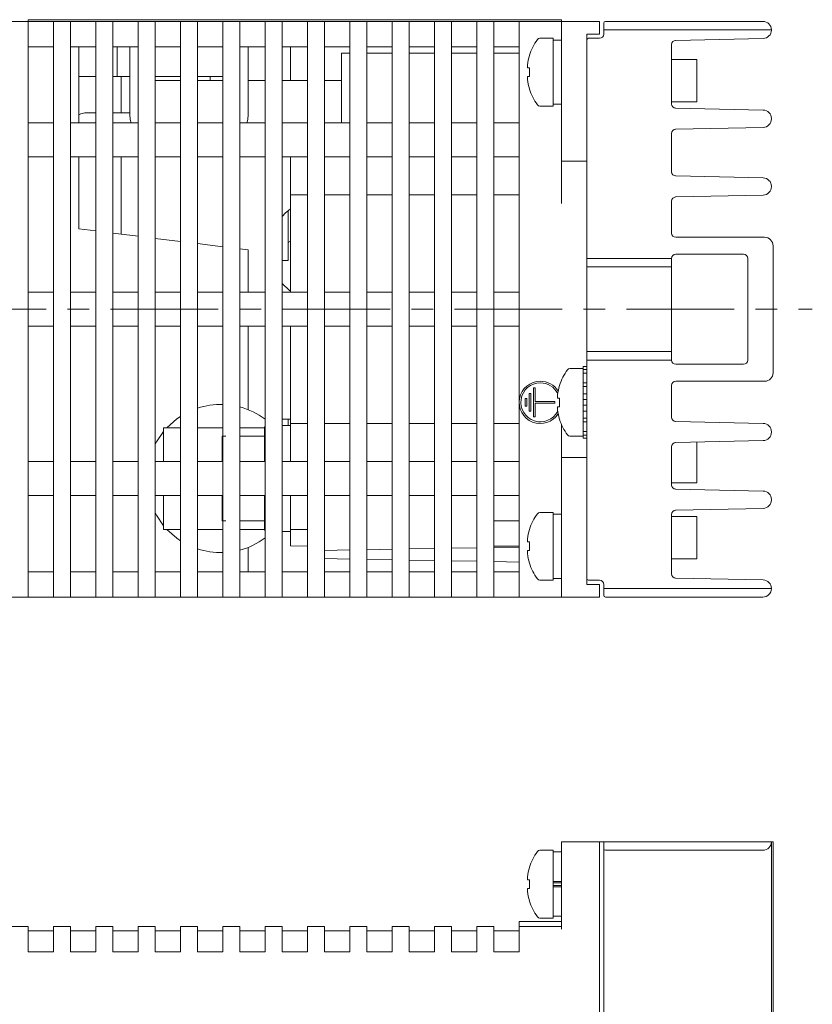
# Model space of a CAD drawing. Units: millimetres. Extents: x 56 to 609, y 18 to 383.
# Drawn here: x 287 to 380, y 267 to 383 of the extents above; entities that cross this region are included whole.
import ezdxf

# ---------------------------------------------------------------- set-up
doc = ezdxf.new("R2010")
doc.units = ezdxf.units.MM
doc.linetypes.add('CENTERX2', pattern=[20.32, 12.7, -2.54, 2.54, -2.54])

msp = doc.modelspace()

# ---------------------------------------------------------------- linework, layer by layer
at = {"color": 7, "linetype": 'Continuous', "lineweight": 15}
for p, q in [((285.562, 382.77), (287.562, 382.77)), ((287.562, 382.97), (287.562, 382.77)), ((287.562, 382.97), (350.562, 382.97)), ((287.562, 382.77), (287.562, 382.47)), ((290.562, 382.77), (287.562, 382.77)), ((290.562, 382.47), (290.562, 382.77)), ((290.562, 382.77), (292.562, 382.77)), ((292.562, 382.77), (292.562, 382.47)), ((295.562, 382.77), (292.562, 382.77)), ((295.562, 382.47), (295.562, 382.77)), ((295.562, 382.77), (297.562, 382.77)), ((297.562, 382.77), (297.562, 382.47)), ((300.562, 382.77), (297.562, 382.77)), ((300.562, 382.47), (300.562, 382.77)), ((300.562, 382.77), (302.562, 382.77)), ((302.562, 382.77), (302.562, 382.47)), ((305.562, 382.77), (302.562, 382.77)), ((305.562, 382.47), (305.562, 382.77)), ((305.562, 382.77), (307.562, 382.77)), ((307.562, 382.77), (307.562, 382.47)), ((310.562, 382.77), (307.562, 382.77)), ((310.562, 382.47), (310.562, 382.77)), ((310.562, 382.77), (312.562, 382.77)), ((312.562, 382.77), (312.562, 382.47)), ((315.562, 382.77), (312.562, 382.77)), ((315.562, 382.47), (315.562, 382.77)), ((315.562, 382.77), (317.562, 382.77)), ((317.562, 382.77), (317.562, 382.47)), ((320.562, 382.77), (317.562, 382.77)), ((320.562, 382.47), (320.562, 382.77)), ((320.562, 382.77), (322.562, 382.77)), ((322.562, 382.77), (322.562, 382.47)), ((325.562, 382.77), (322.562, 382.77)), ((325.562, 382.47), (325.562, 382.77)), ((325.562, 382.77), (327.562, 382.77)), ((327.562, 382.77), (327.562, 382.47)), ((330.562, 382.77), (327.562, 382.77)), ((330.562, 382.47), (330.562, 382.77)), ((330.562, 382.77), (332.562, 382.77)), ((332.562, 382.77), (332.562, 382.47)), ((335.562, 382.77), (332.562, 382.77)), ((335.562, 382.47), (335.562, 382.77)), ((335.562, 382.77), (337.562, 382.77)), ((337.562, 382.77), (337.562, 382.47)), ((340.562, 382.77), (337.562, 382.77)), ((340.562, 382.47), (340.562, 382.77)), ((340.562, 382.77), (342.562, 382.77)), ((342.562, 382.77), (342.562, 382.47)), ((345.562, 382.77), (342.562, 382.77)), ((345.562, 382.47), (345.562, 382.77)), ((345.562, 382.77), (350.562, 382.77)), ((350.562, 382.97), (350.562, 382.77)), ((350.562, 382.77), (355.062, 382.77)), ((350.562, 381.77), (350.562, 382.77)), ((355.062, 382.77), (355.062, 381.77)), ((355.762, 382.77), (374.362, 382.77)), ((287.562, 382.47), (287.562, 315.07)), ((290.562, 315.07), (290.562, 382.47)), ((292.562, 382.47), (292.562, 315.07)), ((295.562, 315.07), (295.562, 382.47)), ((297.562, 382.47), (297.562, 315.07)), ((300.562, 315.07), (300.562, 382.47)), ((302.562, 382.47), (302.562, 315.07)), ((305.562, 315.07), (305.562, 382.47)), ((307.562, 382.47), (307.562, 315.07)), ((310.562, 315.07), (310.562, 382.47)), ((312.562, 382.47), (312.562, 315.07)), ((315.562, 315.07), (315.562, 382.47)), ((317.562, 382.47), (317.562, 315.07)), ((320.562, 315.07), (320.562, 382.47)), ((322.562, 382.47), (322.562, 315.07)), ((325.562, 315.07), (325.562, 382.47)), ((327.562, 382.47), (327.562, 315.07)), ((330.562, 315.07), (330.562, 382.47)), ((332.562, 382.47), (332.562, 315.07)), ((335.562, 315.07), (335.562, 382.47)), ((337.562, 382.47), (337.562, 315.07)), ((340.562, 315.07), (340.562, 382.47)), ((342.562, 382.47), (342.562, 315.07)), ((345.562, 337.77), (345.562, 382.47)), ((350.562, 381.77), (350.562, 367.27)), ((355.062, 381.77), (355.062, 381.27)), ((355.562, 381.77), (355.562, 382.57)), ((375.362, 381.77), (355.562, 381.77)), ((355.562, 381.27), (355.562, 381.77)), ((375.362, 381.749), (375.362, 381.77)), ((349.562, 372.77), (349.562, 380.77)), ((355.062, 381.27), (353.562, 381.27)), ((353.562, 381.27), (353.562, 367.27)), ((353.562, 380.57), (353.562, 354.77)), ((355.062, 380.77), (353.762, 380.77)), ((364.052, 380.53), (374.384, 380.749)), ((287.562, 379.77), (290.562, 379.77)), ((292.562, 379.77), (295.562, 379.77)), ((293.562, 379.77), (293.562, 370.77)), ((297.562, 379.77), (300.562, 379.77)), ((298.062, 379.77), (298.062, 376.27)), ((299.562, 379.77), (299.562, 371.77)), ((302.562, 379.77), (305.562, 379.77)), ((307.562, 379.77), (310.562, 379.77)), ((312.562, 379.77), (315.562, 379.77)), ((313.562, 379.77), (313.562, 371.77)), ((317.562, 379.77), (320.562, 379.77)), ((318.562, 379.77), (318.562, 375.77)), ((322.562, 379.77), (325.562, 379.77)), ((327.562, 379.77), (330.562, 379.77)), ((332.562, 379.77), (335.562, 379.77)), ((337.562, 379.77), (340.562, 379.77)), ((342.562, 379.77), (345.562, 379.77)), ((363.562, 373.009), (363.562, 380.03)), ((324.562, 379.02), (324.562, 370.77)), ((324.562, 379.02), (325.562, 379.02)), ((327.562, 379.02), (330.562, 379.02)), ((332.562, 379.02), (335.562, 379.02)), ((337.562, 379.02), (340.562, 379.02)), ((342.562, 379.02), (345.562, 379.02)), ((366.562, 373.27), (366.562, 378.27)), ((346.541, 377.285), (346.541, 377.638)), ((346.794, 377.285), (346.541, 377.285)), ((293.562, 376.27), (295.562, 376.27)), ((297.562, 376.27), (298.062, 376.27)), ((298.562, 376.27), (298.062, 376.27)), ((298.562, 371.95), (298.562, 376.27)), ((298.562, 376.27), (299.562, 376.27)), ((302.562, 376.27), (305.562, 376.27)), ((302.562, 375.77), (305.562, 375.77)), ((307.562, 376.27), (310.562, 376.27)), ((307.562, 375.77), (310.562, 375.77)), ((309.062, 375.77), (309.062, 376.27)), ((313.562, 375.77), (315.562, 375.77)), ((317.562, 375.77), (320.562, 375.77)), ((322.562, 375.77), (324.562, 375.77)), ((346.541, 375.902), (346.541, 376.255)), ((346.541, 376.255), (346.794, 376.255)), ((349.562, 372.981), (350.562, 372.981)), ((374.384, 372.29), (364.052, 372.509)), ((375.362, 371.249), (375.362, 371.291)), ((287.562, 370.77), (290.562, 370.77)), ((292.562, 370.77), (295.562, 370.77)), ((297.562, 370.77), (300.562, 370.77)), ((302.562, 370.77), (305.562, 370.77)), ((307.562, 370.77), (310.562, 370.77)), ((312.562, 370.77), (315.562, 370.77)), ((317.562, 370.77), (320.562, 370.77)), ((322.562, 370.77), (325.562, 370.77)), ((327.562, 370.77), (330.562, 370.77)), ((332.562, 370.77), (335.562, 370.77)), ((337.562, 370.77), (340.562, 370.77)), ((342.562, 370.77), (345.562, 370.77)), ((364.052, 370.03), (374.384, 370.249)), ((363.562, 365.009), (363.562, 369.53)), ((290.562, 366.77), (287.562, 366.77)), ((295.562, 366.77), (292.562, 366.77)), ((293.562, 366.77), (293.562, 358.27)), ((300.562, 366.77), (297.562, 366.77)), ((298.562, 357.645), (298.562, 366.77)), ((305.562, 366.77), (302.562, 366.77)), ((310.562, 366.77), (307.562, 366.77)), ((315.562, 366.77), (312.562, 366.77)), ((320.562, 366.77), (317.562, 366.77)), ((318.562, 362.27), (318.562, 366.77)), ((325.562, 366.77), (322.562, 366.77)), ((330.562, 366.77), (327.562, 366.77)), ((335.562, 366.77), (332.562, 366.77)), ((340.562, 366.77), (337.562, 366.77)), ((345.562, 366.77), (342.562, 366.77)), ((350.562, 366.27), (350.562, 367.27)), ((353.562, 366.27), (350.562, 366.27)), ((350.562, 361.27), (350.562, 366.27)), ((374.384, 364.29), (364.052, 364.509)), ((375.362, 363.249), (375.362, 363.291)), ((318.562, 362.27), (320.562, 362.27)), ((318.562, 350.77), (318.562, 362.27)), ((322.562, 362.27), (325.562, 362.27)), ((327.562, 362.27), (330.562, 362.27)), ((332.562, 362.27), (335.562, 362.27)), ((337.562, 362.27), (340.562, 362.27)), ((342.562, 362.27), (345.562, 362.27)), ((364.052, 362.03), (374.384, 362.249)), ((363.562, 357.77), (363.562, 361.53)), ((318.262, 354.52), (318.262, 360.413)), ((293.562, 358.27), (295.562, 358.02)), ((297.562, 357.77), (300.562, 357.395)), ((302.562, 357.145), (305.562, 356.77)), ((374.562, 357.27), (364.062, 357.27)), ((307.562, 356.52), (310.562, 356.145)), ((312.562, 355.895), (313.562, 355.77)), ((375.562, 341.27), (375.562, 356.27)), ((313.562, 350.77), (313.562, 355.77)), ((353.562, 354.77), (363.562, 354.77)), ((353.562, 353.77), (353.562, 354.77)), ((363.562, 354.77), (363.562, 353.77)), ((372.062, 355.27), (364.062, 355.27)), ((372.562, 342.77), (372.562, 354.77)), ((363.562, 353.77), (353.562, 353.77)), ((353.562, 353.77), (353.562, 343.77)), ((363.562, 353.77), (363.562, 343.77)), ((287.562, 350.77), (290.562, 350.77)), ((292.562, 350.77), (295.562, 350.77)), ((297.562, 350.77), (300.562, 350.77)), ((302.562, 350.77), (305.562, 350.77)), ((307.562, 350.77), (310.562, 350.77)), ((312.562, 350.77), (315.562, 350.77)), ((317.562, 350.77), (320.562, 350.77)), ((322.562, 350.77), (325.562, 350.77)), ((327.562, 350.77), (330.562, 350.77)), ((332.562, 350.77), (335.562, 350.77)), ((337.562, 350.77), (340.562, 350.77)), ((342.562, 350.77), (345.562, 350.77)), ((290.562, 346.77), (287.562, 346.77)), ((295.562, 346.77), (292.562, 346.77)), ((300.562, 346.77), (297.562, 346.77)), ((305.562, 346.77), (302.562, 346.77)), ((310.562, 346.77), (307.562, 346.77)), ((315.562, 346.77), (312.562, 346.77)), ((313.562, 336.894), (313.562, 346.77)), ((320.562, 346.77), (317.562, 346.77)), ((318.562, 335.27), (318.562, 346.77)), ((325.562, 346.77), (322.562, 346.77)), ((330.562, 346.77), (327.562, 346.77)), ((335.562, 346.77), (332.562, 346.77)), ((340.562, 346.77), (337.562, 346.77)), ((345.562, 346.77), (342.562, 346.77)), ((353.562, 343.77), (363.562, 343.77)), ((353.562, 342.77), (353.562, 343.77)), ((363.562, 343.77), (363.562, 342.77)), ((353.112, 342.01), (353.562, 342.01)), ((353.112, 341.77), (353.112, 342.01)), ((353.562, 342.77), (353.562, 316.97)), ((363.562, 342.77), (353.562, 342.77)), ((364.062, 342.27), (372.062, 342.27)), ((353.112, 341.656), (353.112, 341.77)), ((353.562, 341.656), (353.112, 341.656)), ((353.112, 341.203), (353.112, 341.656)), ((353.112, 341.203), (353.562, 341.203)), ((353.112, 340.94), (353.112, 341.203)), ((353.112, 339.64), (353.112, 340.962)), ((353.112, 340.072), (353.562, 340.072)), ((353.562, 339.64), (353.112, 339.64)), ((353.112, 338.79), (353.112, 339.64)), ((363.562, 336.009), (363.562, 339.77)), ((363.562, 336.009), (363.562, 339.645)), ((364.062, 340.27), (374.562, 340.27)), ((346.762, 338.82), (346.762, 336.72)), ((346.962, 338.82), (346.762, 338.82)), ((346.962, 338.82), (346.962, 336.72)), ((347.262, 336.07), (347.262, 339.47)), ((347.462, 339.47), (347.262, 339.47)), ((347.462, 337.87), (347.462, 339.47)), ((350.091, 338.285), (350.091, 338.638)), ((353.112, 338.79), (353.562, 338.79)), ((353.112, 338.631), (353.112, 338.79)), ((353.112, 336.909), (353.112, 338.631)), ((345.562, 315.07), (345.562, 337.77)), ((346.262, 338.22), (346.262, 337.32)), ((346.462, 338.22), (346.262, 338.22)), ((346.462, 337.32), (346.262, 337.32)), ((346.462, 338.22), (346.462, 337.32)), ((347.462, 337.87), (349.762, 337.87)), ((349.762, 337.67), (347.462, 337.67)), ((347.462, 336.07), (347.462, 337.67)), ((349.762, 337.87), (349.762, 337.67)), ((350.344, 338.285), (350.091, 338.285)), ((353.112, 338.104), (353.562, 338.104)), ((353.112, 337.435), (353.562, 337.435)), ((346.962, 336.72), (346.762, 336.72)), ((350.091, 336.902), (350.091, 337.255)), ((350.091, 337.255), (350.344, 337.255)), ((353.112, 336.749), (353.112, 336.909)), ((353.562, 336.749), (353.112, 336.749)), ((353.112, 335.9), (353.112, 336.749)), ((318.562, 335.77), (317.562, 335.77)), ((318.262, 335.02), (318.262, 335.77)), ((318.562, 335.27), (320.562, 335.27)), ((318.562, 330.77), (318.562, 335.27)), ((322.562, 335.27), (325.562, 335.27)), ((327.562, 335.27), (330.562, 335.27)), ((332.562, 335.27), (335.562, 335.27)), ((337.562, 335.27), (340.562, 335.27)), ((342.562, 335.27), (345.562, 335.27)), ((347.462, 336.07), (347.262, 336.07)), ((350.562, 331.27), (350.562, 335.153)), ((353.112, 335.9), (353.562, 335.9)), ((353.112, 334.578), (353.112, 335.9)), ((353.112, 335.468), (353.562, 335.468)), ((374.384, 335.29), (364.052, 335.509)), ((303.562, 330.77), (303.562, 334.77)), ((305.562, 334.77), (303.562, 334.77)), ((310.562, 334.77), (307.562, 334.77)), ((315.462, 334.77), (312.562, 334.77)), ((315.462, 330.77), (315.462, 334.87)), ((353.112, 334.336), (353.112, 334.599)), ((353.562, 334.336), (353.112, 334.336)), ((353.112, 333.884), (353.112, 334.336)), ((353.112, 333.884), (353.562, 333.884)), ((353.112, 333.77), (353.112, 333.884)), ((375.362, 334.249), (375.362, 334.291)), ((310.462, 331.27), (310.462, 333.77)), ((315.462, 333.77), (312.562, 333.77)), ((353.112, 333.53), (353.112, 333.77)), ((353.562, 333.53), (353.112, 333.53)), ((364.052, 333.03), (374.384, 333.249)), ((366.562, 328.27), (366.562, 333.083)), ((363.562, 328.009), (363.562, 332.53)), ((287.562, 330.77), (290.562, 330.77)), ((292.562, 330.77), (295.562, 330.77)), ((297.562, 330.77), (300.562, 330.77)), ((302.562, 330.77), (305.562, 330.77)), ((307.562, 330.77), (310.562, 330.77)), ((310.462, 330.77), (310.462, 331.27)), ((312.562, 330.77), (315.562, 330.77)), ((317.562, 330.77), (320.562, 330.77)), ((322.562, 330.77), (325.562, 330.77)), ((327.562, 330.77), (330.562, 330.77)), ((332.562, 330.77), (335.562, 330.77)), ((337.562, 330.77), (340.562, 330.77)), ((342.562, 330.77), (345.562, 330.77)), ((350.562, 331.27), (353.562, 331.27)), ((350.562, 330.27), (350.562, 331.27)), ((350.562, 330.27), (350.562, 315.77)), ((353.562, 330.27), (353.562, 316.27)), ((374.384, 327.29), (364.052, 327.509)), ((290.562, 326.77), (287.562, 326.77)), ((295.562, 326.77), (292.562, 326.77)), ((300.562, 326.77), (297.562, 326.77)), ((305.562, 326.77), (302.562, 326.77)), ((303.562, 322.77), (303.562, 326.77)), ((310.562, 326.77), (307.562, 326.77)), ((310.462, 326.27), (310.462, 326.77)), ((310.462, 323.77), (310.462, 326.27)), ((315.562, 326.77), (312.562, 326.77)), ((315.462, 322.689), (315.462, 326.77)), ((320.562, 326.77), (317.562, 326.77)), ((318.562, 325.801), (318.562, 326.77)), ((318.562, 322.77), (318.562, 325.801)), ((325.562, 326.77), (322.562, 326.77)), ((330.562, 326.77), (327.562, 326.77)), ((335.562, 326.77), (332.562, 326.77)), ((340.562, 326.77), (337.562, 326.77)), ((345.562, 326.77), (342.562, 326.77)), ((375.362, 326.249), (375.362, 326.291)), ((349.562, 316.77), (349.562, 324.77)), ((363.562, 317.509), (363.562, 324.53)), ((364.052, 325.03), (374.384, 325.249)), ((315.462, 323.77), (312.562, 323.77)), ((315.462, 323.77), (315.462, 322.689)), ((342.562, 323.77), (345.562, 323.77)), ((366.562, 319.27), (366.562, 324.27)), ((305.562, 322.77), (303.562, 322.77)), ((310.562, 322.77), (307.562, 322.77)), ((315.462, 322.77), (312.562, 322.77)), ((315.462, 322.689), (315.562, 322.689)), ((318.562, 322.52), (318.562, 322.77)), ((320.562, 322.77), (318.562, 322.77)), ((318.562, 322.52), (318.562, 321.77)), ((318.562, 321.77), (318.562, 320.828)), ((346.541, 321.285), (346.541, 321.638)), ((346.794, 321.285), (346.541, 321.285)), ((313.562, 317.77), (313.562, 320.646)), ((320.562, 320.793), (318.562, 320.828)), ((322.562, 320.281), (325.562, 320.333)), ((327.562, 320.368), (330.562, 320.421)), ((332.562, 320.456), (335.562, 320.508)), ((337.562, 320.543), (340.562, 320.595)), ((342.562, 320.77), (345.562, 320.77)), ((342.562, 320.63), (345.562, 320.682)), ((346.541, 319.902), (346.541, 320.255)), ((346.541, 320.255), (346.794, 320.255)), ((325.562, 319.259), (322.562, 319.311)), ((325.562, 319.259), (322.562, 319.311)), ((330.562, 319.171), (327.562, 319.224)), ((330.562, 319.171), (327.562, 319.224)), ((335.562, 319.084), (332.562, 319.136)), ((335.562, 319.084), (332.562, 319.136)), ((340.562, 318.997), (337.562, 319.049)), ((340.562, 318.997), (337.562, 319.049)), ((345.562, 318.909), (342.562, 318.962)), ((290.562, 317.77), (287.562, 317.77)), ((295.562, 317.77), (292.562, 317.77)), ((300.562, 317.77), (297.562, 317.77)), ((305.562, 317.77), (302.562, 317.77)), ((310.562, 317.77), (307.562, 317.77)), ((315.562, 317.77), (312.562, 317.77)), ((320.562, 317.77), (317.562, 317.77)), ((325.562, 317.77), (322.562, 317.77)), ((330.562, 317.77), (327.562, 317.77)), ((335.562, 317.77), (332.562, 317.77)), ((340.562, 317.77), (337.562, 317.77)), ((345.562, 317.77), (342.562, 317.77)), ((349.562, 316.981), (350.562, 316.981)), ((355.062, 316.77), (353.762, 316.77)), ((374.384, 316.79), (364.052, 317.009)), ((350.562, 314.77), (350.562, 315.77)), ((355.062, 316.27), (353.562, 316.27)), ((355.062, 316.27), (355.062, 315.77)), ((355.062, 315.77), (355.062, 314.77)), ((355.562, 315.77), (355.562, 316.27)), ((355.562, 315.77), (375.362, 315.77)), ((355.562, 314.97), (355.562, 315.77)), ((375.362, 315.77), (375.362, 315.791)), ((287.562, 314.77), (285.562, 314.77)), ((287.562, 315.07), (287.562, 314.77)), ((287.562, 314.77), (290.562, 314.77)), ((290.562, 314.77), (290.562, 315.07)), ((292.562, 314.77), (290.562, 314.77)), ((292.562, 315.07), (292.562, 314.77)), ((292.562, 314.77), (295.562, 314.77)), ((295.562, 314.77), (295.562, 315.07)), ((297.562, 314.77), (295.562, 314.77)), ((297.562, 315.07), (297.562, 314.77)), ((297.562, 314.77), (300.562, 314.77)), ((300.562, 314.77), (300.562, 315.07)), ((302.562, 314.77), (300.562, 314.77)), ((302.562, 315.07), (302.562, 314.77)), ((302.562, 314.77), (305.562, 314.77)), ((305.562, 314.77), (305.562, 315.07)), ((307.562, 314.77), (305.562, 314.77)), ((307.562, 315.07), (307.562, 314.77)), ((307.562, 314.77), (310.562, 314.77)), ((310.562, 314.77), (310.562, 315.07)), ((312.562, 314.77), (310.562, 314.77)), ((312.562, 315.07), (312.562, 314.77)), ((312.562, 314.77), (315.562, 314.77)), ((315.562, 314.77), (315.562, 315.07)), ((317.562, 314.77), (315.562, 314.77)), ((317.562, 315.07), (317.562, 314.77)), ((317.562, 314.77), (320.562, 314.77)), ((320.562, 314.77), (320.562, 315.07)), ((322.562, 314.77), (320.562, 314.77)), ((322.562, 315.07), (322.562, 314.77)), ((322.562, 314.77), (325.562, 314.77)), ((325.562, 314.77), (325.562, 315.07)), ((327.562, 314.77), (325.562, 314.77)), ((327.562, 315.07), (327.562, 314.77)), ((327.562, 314.77), (330.562, 314.77)), ((330.562, 314.77), (330.562, 315.07)), ((332.562, 314.77), (330.562, 314.77)), ((332.562, 315.07), (332.562, 314.77)), ((332.562, 314.77), (335.562, 314.77)), ((335.562, 314.77), (335.562, 315.07)), ((337.562, 314.77), (335.562, 314.77)), ((337.562, 315.07), (337.562, 314.77)), ((337.562, 314.77), (340.562, 314.77)), ((340.562, 314.77), (340.562, 315.07)), ((342.562, 314.77), (340.562, 314.77)), ((342.562, 315.07), (342.562, 314.77)), ((342.562, 314.77), (345.562, 314.77)), ((345.562, 314.77), (345.562, 315.07)), ((350.562, 314.77), (345.562, 314.77)), ((355.062, 314.77), (350.562, 314.77)), ((374.362, 314.77), (355.762, 314.77)), ((350.562, 285.865), (355.062, 285.865)), ((350.562, 284.865), (350.562, 285.865)), ((355.062, 285.865), (355.062, 284.865)), ((355.062, 285.865), (355.562, 285.865)), ((355.062, 285.865), (363.562, 285.865)), ((355.562, 285.065), (355.562, 285.865)), ((355.562, 285.865), (375.362, 285.865)), ((355.562, 88.665), (355.562, 285.065)), ((363.562, 285.865), (364.052, 285.865)), ((363.562, 285.865), (364.052, 285.865)), ((363.562, 285.865), (364.062, 285.865)), ((363.562, 285.865), (364.062, 285.865)), ((363.562, 285.865), (364.052, 285.865)), ((363.562, 285.865), (364.052, 285.865)), ((363.562, 285.865), (364.052, 285.865)), ((364.052, 285.865), (374.384, 285.865)), ((364.052, 285.865), (374.384, 285.865)), ((364.052, 285.865), (374.384, 285.865)), ((364.052, 285.865), (374.384, 285.865)), ((364.052, 285.865), (374.384, 285.865)), ((364.062, 285.865), (374.562, 285.865)), ((372.062, 285.865), (364.062, 285.865)), ((372.062, 285.865), (372.562, 285.865)), ((374.384, 285.865), (375.362, 285.865)), ((374.384, 285.865), (375.362, 285.865)), ((374.384, 285.865), (375.362, 285.865)), ((374.384, 285.865), (375.362, 285.865)), ((374.384, 285.865), (375.362, 285.865)), ((374.562, 285.865), (375.562, 285.865)), ((375.362, 285.865), (375.362, 87.865)), ((375.562, 285.865), (375.562, 87.865)), ((349.562, 280.865), (349.562, 284.865)), ((350.562, 284.865), (350.562, 275.565)), ((355.062, 284.865), (355.062, 89.365)), ((374.362, 284.865), (355.762, 284.865)), ((346.541, 281.38), (346.541, 281.732)), ((346.794, 281.38), (346.541, 281.38)), ((346.541, 279.997), (346.541, 280.35)), ((346.541, 280.35), (346.794, 280.35)), ((349.562, 281.163), (350.562, 281.163)), ((349.562, 276.865), (349.562, 280.865)), ((349.562, 280.567), (350.562, 280.567)), ((350.562, 281.025), (349.63, 281.025)), ((350.562, 280.704), (349.63, 280.704)), ((285.562, 275.865), (287.562, 275.865)), ((287.562, 275.865), (287.562, 275.565)), ((290.562, 275.565), (290.562, 275.865)), ((290.562, 275.865), (292.562, 275.865)), ((292.562, 275.865), (292.562, 275.565)), ((295.562, 275.565), (295.562, 275.865)), ((295.562, 275.865), (297.562, 275.865)), ((297.562, 275.865), (297.562, 275.565)), ((300.562, 275.565), (300.562, 275.865)), ((300.562, 275.865), (302.562, 275.865)), ((302.562, 275.865), (302.562, 275.565)), ((305.562, 275.565), (305.562, 275.865)), ((305.562, 275.865), (307.562, 275.865)), ((307.562, 275.865), (307.562, 275.565)), ((310.562, 275.565), (310.562, 275.865)), ((310.562, 275.865), (312.562, 275.865)), ((312.562, 275.865), (312.562, 275.565)), ((315.562, 275.565), (315.562, 275.865)), ((315.562, 275.865), (317.562, 275.865)), ((317.562, 275.865), (317.562, 275.565)), ((320.562, 275.565), (320.562, 275.865)), ((320.562, 275.865), (322.562, 275.865)), ((322.562, 275.865), (322.562, 275.565)), ((325.562, 275.565), (325.562, 275.865)), ((325.562, 275.865), (327.562, 275.865)), ((327.562, 275.865), (327.562, 275.565)), ((330.562, 275.565), (330.562, 275.865)), ((330.562, 275.865), (332.562, 275.865)), ((332.562, 275.865), (332.562, 275.565)), ((335.562, 275.565), (335.562, 275.865)), ((335.562, 275.865), (337.562, 275.865)), ((337.562, 275.865), (337.562, 275.565)), ((340.562, 275.565), (340.562, 275.865)), ((340.562, 275.865), (342.562, 275.865)), ((342.562, 275.865), (342.562, 275.565)), ((345.562, 276.465), (350.562, 276.465)), ((345.562, 275.865), (350.562, 275.865)), ((345.562, 275.565), (345.562, 275.865)), ((287.562, 272.865), (287.562, 275.565)), ((290.562, 275.365), (287.562, 275.365)), ((290.562, 272.865), (290.562, 275.565)), ((292.562, 272.865), (292.562, 275.565)), ((295.562, 275.365), (292.562, 275.365)), ((295.562, 272.865), (295.562, 275.565)), ((297.562, 272.865), (297.562, 275.565)), ((300.562, 275.365), (297.562, 275.365)), ((300.562, 272.865), (300.562, 275.565)), ((302.562, 272.865), (302.562, 275.565)), ((305.562, 275.365), (302.562, 275.365)), ((305.562, 272.865), (305.562, 275.565)), ((307.562, 272.865), (307.562, 275.565)), ((310.562, 275.365), (307.562, 275.365)), ((310.562, 272.865), (310.562, 275.565)), ((312.562, 272.865), (312.562, 275.565)), ((315.562, 275.365), (312.562, 275.365)), ((315.562, 272.865), (315.562, 275.565)), ((317.562, 272.865), (317.562, 275.565)), ((320.562, 275.365), (317.562, 275.365)), ((320.562, 272.865), (320.562, 275.565)), ((322.562, 272.865), (322.562, 275.565)), ((325.562, 275.365), (322.562, 275.365)), ((325.562, 272.865), (325.562, 275.565)), ((327.562, 272.865), (327.562, 275.565)), ((330.562, 275.365), (327.562, 275.365)), ((330.562, 272.865), (330.562, 275.565)), ((332.562, 272.865), (332.562, 275.565)), ((335.562, 275.365), (332.562, 275.365)), ((335.562, 272.865), (335.562, 275.565)), ((337.562, 272.865), (337.562, 275.565)), ((340.562, 275.365), (337.562, 275.365)), ((340.562, 272.865), (340.562, 275.565)), ((342.562, 272.865), (342.562, 275.565)), ((345.562, 275.365), (342.562, 275.365)), ((345.562, 272.865), (345.562, 275.565)), ((287.562, 272.865), (290.562, 272.865)), ((292.562, 272.865), (295.562, 272.865)), ((297.562, 272.865), (300.562, 272.865)), ((302.562, 272.865), (305.562, 272.865)), ((307.562, 272.865), (310.562, 272.865)), ((312.562, 272.865), (315.562, 272.865)), ((317.562, 272.865), (320.562, 272.865)), ((322.562, 272.865), (325.562, 272.865)), ((327.562, 272.865), (330.562, 272.865)), ((332.562, 272.865), (335.562, 272.865)), ((337.562, 272.865), (340.562, 272.865)), ((342.562, 272.865), (345.562, 272.865))]:
    msp.add_line(p, q, dxfattribs=at)
at = {"color": 7, "linetype": 'CENTERX2', "lineweight": 0}
msp.add_line((216.02, 348.77), (380.193, 348.77), dxfattribs=at)
at = {"color": 7, "linetype": 'Continuous', "lineweight": 15, "flags": 128}
for points in [[(346.776, 378.764), (346.777, 378.763), (346.78, 378.761), (346.786, 378.758), (346.794, 378.754)], [(346.794, 374.785), (346.786, 374.781), (346.78, 374.778), (346.777, 374.777), (346.776, 374.776)], [(294.242, 371.95), (293.791, 371.86), (293.562, 371.734)], [(299.562, 371.77), (299.62, 371.184), (299.734, 370.77)], [(313.391, 370.77), (313.505, 371.184), (313.562, 371.77)], [(318.562, 360.643), (317.936, 360.126), (317.59, 359.77)], [(317.562, 351.801), (318.431, 350.993), (318.562, 350.896)], [(350.326, 339.764), (350.327, 339.763), (350.33, 339.761), (350.336, 339.758), (350.344, 339.754)], [(350.335, 338.126), (350.327, 338.169), (350.304, 338.285)], [(350.304, 337.255), (350.327, 337.37), (350.335, 337.413)], [(303.944, 334.77), (305.129, 335.819), (305.562, 336.118)], [(350.344, 335.785), (350.336, 335.781), (350.33, 335.778), (350.327, 335.777), (350.326, 335.776)], [(302.562, 332.832), (302.707, 333.097), (303.562, 334.338)], [(303.562, 323.202), (302.707, 324.443), (302.562, 324.708)], [(305.562, 321.421), (305.129, 321.72), (303.944, 322.77)], [(346.776, 322.764), (346.777, 322.763), (346.78, 322.761), (346.786, 322.758), (346.794, 322.754)], [(346.794, 318.785), (346.786, 318.781), (346.78, 318.778), (346.777, 318.777), (346.776, 318.776)]]:
    msp.add_lwpolyline(points, dxfattribs=at)
at = {"color": 7, "linetype": 'Continuous', "lineweight": 15}
for centre, radius, start, end in [((355.762, 382.57), 0.2, 90, 180), ((374.362, 381.77), 1, 0, 90), ((374.362, 381.749), 1, 271.21371, 0), ((352.962, 376.77), 6.5, 143.64163, 162.13742), ((348.018, 380.41), 0.36, 90, 143.64163), ((353.762, 380.57), 0.2, 90, 180), ((355.062, 381.27), 0.5, 270, 0), ((364.062, 380.03), 0.5, 91.21371, 180), ((352.962, 376.77), 6.48, 162.16487, 172.30324), ((353.954, 376.77), 7.178, 175.88561, 184.11439), ((352.962, 376.77), 6.48, 187.69676, 197.83513), ((352.962, 376.77), 6.5, 197.86258, 216.35837), ((348.018, 373.13), 0.36, 216.35837, 270), ((364.062, 373.009), 0.5, 180, 268.78629), ((374.362, 371.291), 1, 0, 88.78629), ((374.362, 371.249), 1, 271.21371, 0), ((364.062, 369.53), 0.5, 91.21371, 180), ((364.062, 365.009), 0.5, 180, 268.78629), ((374.362, 363.291), 1, 0, 88.78629), ((374.362, 363.249), 1, 271.21371, 0), ((364.062, 361.53), 0.5, 91.21371, 180), ((364.062, 357.77), 0.5, 180, 270), ((374.562, 356.27), 1, 0, 90), ((318.462, 356.57), 0.2, 90, 180), ((364.062, 354.77), 0.5, 90, 180), ((372.062, 354.77), 0.5, 0, 90), ((364.062, 342.77), 0.5, 180, 270), ((372.062, 342.77), 0.5, 270, 0), ((356.512, 337.77), 6.5, 143.64163, 162.13742), ((351.568, 341.41), 0.36, 90, 143.64163), ((374.562, 341.27), 1, 270, 0), ((348.062, 337.77), 2.5, 90, 327.58702), ((348.062, 337.77), 2.3, 90, 333.24225), ((348.062, 337.77), 2.5, 32.41298, 90), ((348.062, 337.77), 2.3, 26.75775, 90), ((356.512, 337.77), 6.48, 162.16487, 172.30324), ((364.062, 339.77), 0.5, 90, 180), ((310.312, 328.77), 8.75, 88.36275, 108.3177), ((357.504, 337.77), 7.178, 175.8857, 184.1143), ((310.312, 328.77), 8.75, 53.1301, 75.0994), ((356.512, 337.77), 6.48, 187.69676, 197.83513), ((356.512, 337.77), 6.5, 197.86258, 216.35837), ((364.062, 336.009), 0.5, 180, 268.78629), ((374.362, 334.291), 1, 0, 88.78629), ((351.568, 334.13), 0.36, 216.35837, 270), ((374.362, 334.249), 1, 271.21371, 0), ((364.062, 332.53), 0.5, 91.21371, 180), ((364.062, 328.009), 0.5, 180, 268.78629), ((374.362, 326.291), 1, 0, 88.78629), ((374.362, 326.249), 1, 271.21371, 0), ((352.962, 320.77), 6.5, 143.64163, 162.13742), ((348.018, 324.41), 0.36, 90, 143.64163), ((364.062, 324.53), 0.5, 91.21371, 180), ((352.962, 320.77), 6.48, 162.16487, 172.30324), ((310.312, 328.77), 8.75, 284.9006, 306.8699), ((353.954, 320.77), 7.178, 175.88561, 184.11439), ((310.312, 328.77), 8.75, 251.6823, 271.63725), ((352.962, 320.77), 6.48, 187.69676, 197.83513), ((352.962, 320.77), 6.5, 197.86258, 216.35837), ((364.062, 317.509), 0.5, 180, 268.78629), ((348.018, 317.13), 0.36, 216.35837, 270), ((353.762, 316.97), 0.2, 180, 270), ((355.062, 316.27), 0.5, 0, 90), ((374.362, 315.791), 1, 0, 88.78629), ((374.362, 315.77), 1, 270, 0), ((355.762, 314.97), 0.2, 180, 270), ((355.762, 285.065), 0.2, 180, 270), ((374.362, 285.865), 1, 270, 0), ((352.962, 280.865), 6.5, 143.64163, 162.13742), ((348.018, 284.505), 0.36, 90, 143.64163), ((352.962, 280.865), 6.48, 162.16487, 172.30324), ((352.186, 293.685), 12.103, 243.44837, 243.54622), ((353.954, 280.865), 7.178, 175.88567, 184.11433), ((352.962, 280.865), 6.48, 187.69676, 197.83513), ((351.034, 270.354), 9.522, 116.44052, 116.56489), ((352.962, 280.865), 6.5, 197.86258, 216.35837), ((348.018, 277.225), 0.36, 216.35837, 270)]:
    msp.add_arc(centre, radius, start, end, dxfattribs=at)
for points in [[(349.562, 380.77), (348.018, 380.77)], [(350.562, 380.57), (349.562, 380.57)], [(366.562, 378.27), (363.562, 378.27)], [(348.018, 372.77), (349.562, 372.77)], [(363.562, 373.27), (366.562, 373.27)], [(295.562, 371.95), (294.242, 371.95)], [(299.562, 371.95), (297.562, 371.95)], [(318.462, 356.77), (318.562, 356.77)], [(317.562, 354.52), (318.262, 354.52)], [(353.112, 341.77), (351.568, 341.77)], [(318.562, 335.02), (317.562, 335.02)], [(315.562, 334.87), (315.462, 334.87)], [(351.568, 333.77), (353.112, 333.77)], [(310.562, 332.31), (310.462, 331.27)], [(363.562, 328.27), (366.562, 328.27)], [(310.51, 326.77), (310.462, 326.27)], [(349.562, 324.77), (348.018, 324.77)], [(350.562, 324.57), (349.562, 324.57)], [(366.562, 324.27), (363.562, 324.27)], [(317.562, 322.52), (318.562, 322.52)], [(363.562, 319.27), (366.562, 319.27)], [(348.018, 316.77), (349.562, 316.77)], [(349.562, 284.865), (348.018, 284.865)], [(350.562, 284.665), (349.562, 284.665)], [(348.018, 276.865), (349.562, 276.865)], [(349.562, 277.065), (350.562, 277.065)], [(345.562, 276.465), (345.562, 275.865)]]:
    msp.add_open_spline(points, degree=1, dxfattribs=at)
for points, knots in [([(310.462, 333.77), (310.469, 333.77), (310.494, 333.77), (310.734, 333.77), (310.909, 333.77)], [0, 0, 0, 0, 0.2686335, 1, 1, 1, 1]), ([(310.462, 331.27), (310.461, 331.21), (310.459, 331.042), (310.5, 330.877), (310.527, 330.77)], [0, 0, 0, 0, 0.3523448, 1, 1, 1, 1]), ([(310.462, 326.27), (310.462, 326.21), (310.46, 325.978), (310.519, 325.751), (310.562, 325.582)], [0, 0, 0, 0, 0.2557784, 1, 1, 1, 1]), ([(310.462, 323.77), (310.469, 323.77), (310.494, 323.77), (310.734, 323.77), (310.909, 323.77)], [0, 0, 0, 0, 0.2686335, 1, 1, 1, 1])]:
    msp.add_open_spline(points, degree=3, knots=knots, dxfattribs=at)

doc.saveas('drawing.dxf')
